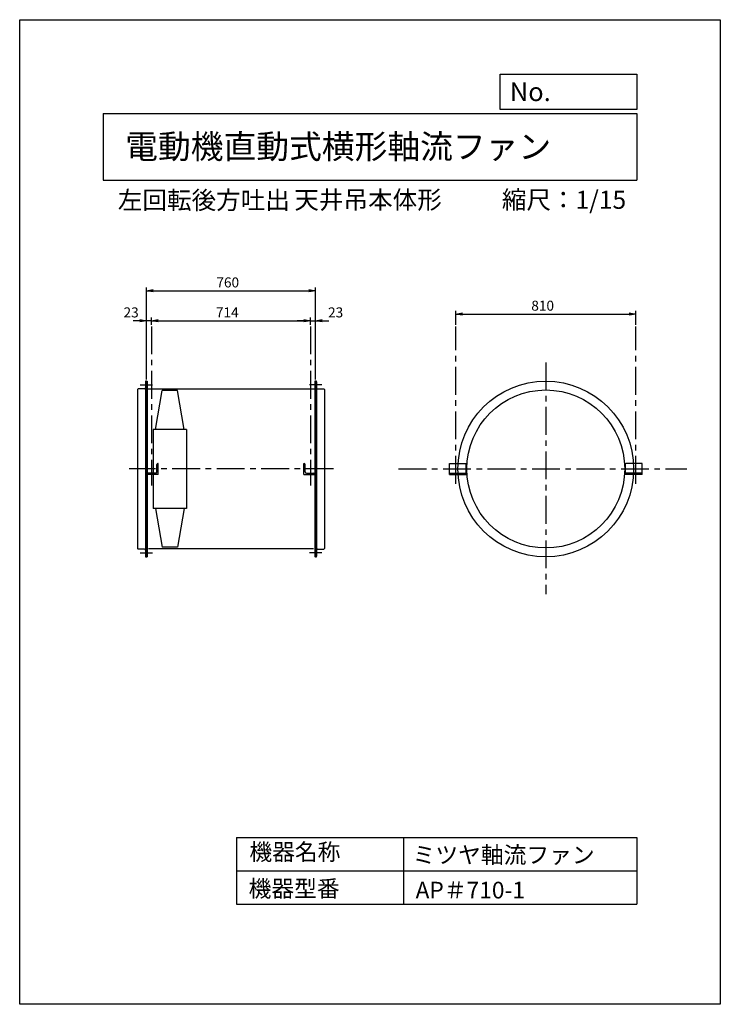
# Model space of a CAD drawing. Extents: x 0 to 3150, y 0 to 4425.
import ezdxf

# ---------------------------------------------------------------- set-up
doc = ezdxf.new("R2010")
doc.units = 0
doc.header["$LTSCALE"] = 100
doc.linetypes.add('CENTER', pattern=[2, 1.25, -0.25, 0.25, -0.25])
doc.layers.get('0').update_dxf_attribs({"linetype": 'CONTINUOUS'})
doc.layers.get('DEFPOINTS').update_dxf_attribs({"linetype": 'CONTINUOUS'})
for name, color, linetype in [('1', 4, 'CONTINUOUS'), ('2', 3, 'CENTER'), ('3', 2, 'CONTINUOUS'), ('4', 7, 'CONTINUOUS')]:
    doc.layers.add(name, color=color, linetype=linetype)
doc.styles.get("Standard").update_dxf_attribs({"font": 'simplex.shx', "bigfont": 'extfont.shx'})
doc.dimstyles.new('IGA', dxfattribs={"dimscale": 2, "dimtxt": 3, "dimasz": 2, "dimexe": 1, "dimexo": 0.5, "dimgap": 1, "dimtad": 1, "dimdec": 1, "dimdsep": 46, "dimtxsty": 'Standard', "dimblk1": 'OPEN', "dimblk2": 'OPEN', "dimsah": 1, "dimcen": 0, "dimadec": 0, "dimazin": 0, "dimtp": 1, "dimtm": 1, "dimtfac": 10, "dimtdec": 0, "dimtofl": 0, "dimtmove": 2, "dimatfit": 3, "dimldrblk": 'OPEN', "dimfxl": 0, "dimtolj": 1, "dimarcsym": 0})

# ---------------------------------------------------------------- blocks, each defined once
blk = doc.blocks.new('_OPEN')
at = {"color": 0, "linetype": 'ByBlock'}
for p, q in [((-1, 0.17), (0, 0)), ((0, 0), (-1, -0.17)), ((0, 0), (-1, 0))]:
    blk.add_line(p, q, dxfattribs=at)
blk = doc.blocks.new('*D2')
at = {"layer": '3', "color": 0}
for p, q in [((1960.3, 3054.3), (1960.3, 3117.2)), ((1990.3, 3102.2), (2740.3, 3102.2)), ((2770.3, 3054.3), (2770.3, 3117.2))]:
    blk.add_line(p, q, dxfattribs=at)
at = {"layer": 'DEFPOINTS', "color": 0}
for p in [(2770.3, 3102.2), (1960.3, 3046.8), (2770.3, 3046.8)]:
    blk.add_point(p, dxfattribs=at)
at = {"layer": '3', "color": 0, "xscale": 30, "yscale": 30, "zscale": 30, "rotation": 180}
blk.add_blockref('_OPEN', (1960.3, 3102.2), dxfattribs=at)
at = {"layer": '3', "color": 0, "xscale": 30, "yscale": 30, "zscale": 30}
blk.add_blockref('_OPEN', (2770.3, 3102.2), dxfattribs=at)
at = {"layer": '3', "color": 0, "insert": (2351.3, 3139.7), "char_height": 45, "attachment_point": 5}
blk.add_mtext('\\A1;810', dxfattribs=at)
blk = doc.blocks.new('*D3')
at = {"layer": '3', "color": 0}
for p, q in [((570, 2808.3), (570, 3221.8)), ((600, 3206.8), (1300, 3206.8)), ((1330, 2808.3), (1330, 3221.8))]:
    blk.add_line(p, q, dxfattribs=at)
at = {"layer": 'DEFPOINTS', "color": 0}
for p in [(1330, 3206.8), (570, 2800.8), (1330, 2800.8)]:
    blk.add_point(p, dxfattribs=at)
at = {"layer": '3', "color": 0, "xscale": 30, "yscale": 30, "zscale": 30, "rotation": 180}
blk.add_blockref('_OPEN', (570, 3206.8), dxfattribs=at)
at = {"layer": '3', "color": 0, "xscale": 30, "yscale": 30, "zscale": 30}
blk.add_blockref('_OPEN', (1330, 3206.8), dxfattribs=at)
at = {"layer": '3', "color": 0, "insert": (935.4, 3244.3), "char_height": 45, "attachment_point": 5}
blk.add_mtext('\\A1;760', dxfattribs=at)
blk = doc.blocks.new('*D4')
at = {"layer": '3', "color": 0}
for p, q in [((593, 3054.3), (593, 3087)), ((623, 3072), (1277, 3072)), ((1307, 3054.3), (1307, 3087))]:
    blk.add_line(p, q, dxfattribs=at)
at = {"layer": 'DEFPOINTS', "color": 0}
for p in [(1307, 3072), (593, 3046.8), (1307, 3046.8)]:
    blk.add_point(p, dxfattribs=at)
at = {"layer": '3', "color": 0, "xscale": 30, "yscale": 30, "zscale": 30, "rotation": 180}
blk.add_blockref('_OPEN', (593, 3072), dxfattribs=at)
at = {"layer": '3', "color": 0, "xscale": 30, "yscale": 30, "zscale": 30}
blk.add_blockref('_OPEN', (1307, 3072), dxfattribs=at)
at = {"layer": '3', "color": 0, "insert": (933.3, 3109.5), "char_height": 45, "attachment_point": 5}
blk.add_mtext('\\A1;714', dxfattribs=at)
blk = doc.blocks.new('*D5')
at = {"layer": '3', "color": 0}
for p, q in [((1277, 3072), (1247, 3072)), ((1307, 3054.3), (1307, 3087)), ((1307, 3072), (1330, 3072)), ((1330, 2808.3), (1330, 3087)), ((1360, 3072), (1390, 3072))]:
    blk.add_line(p, q, dxfattribs=at)
at = {"layer": 'DEFPOINTS', "color": 0}
for p in [(1330, 3072), (1307, 3046.8), (1330, 2800.8)]:
    blk.add_point(p, dxfattribs=at)
at = {"layer": '3', "color": 0, "xscale": 30, "yscale": 30, "zscale": 30}
blk.add_blockref('_OPEN', (1307, 3072), dxfattribs=at)
at = {"layer": '3', "color": 0, "xscale": 30, "yscale": 30, "zscale": 30, "rotation": 180}
blk.add_blockref('_OPEN', (1330, 3072), dxfattribs=at)
at = {"layer": '3', "color": 0, "insert": (1420.5, 3109.5), "char_height": 45, "attachment_point": 5}
blk.add_mtext('\\A1;23', dxfattribs=at)
blk = doc.blocks.new('*D6')
at = {"layer": '3', "color": 0}
for p, q in [((540, 3072), (510, 3072)), ((570, 2808.3), (570, 3087)), ((593, 3072), (570, 3072)), ((593, 3054.3), (593, 3087)), ((623, 3072), (653, 3072))]:
    blk.add_line(p, q, dxfattribs=at)
at = {"layer": 'DEFPOINTS', "color": 0}
for p in [(570, 3072), (593, 3046.8), (570, 2800.8)]:
    blk.add_point(p, dxfattribs=at)
at = {"layer": '3', "color": 0, "xscale": 30, "yscale": 30, "zscale": 30}
blk.add_blockref('_OPEN', (570, 3072), dxfattribs=at)
at = {"layer": '3', "color": 0, "xscale": 30, "yscale": 30, "zscale": 30, "rotation": 180}
blk.add_blockref('_OPEN', (593, 3072), dxfattribs=at)
at = {"layer": '3', "color": 0, "insert": (501, 3109.5), "char_height": 45, "attachment_point": 5}
blk.add_mtext('\\A1;23', dxfattribs=at)

msp = doc.modelspace()

# ---------------------------------------------------------------- linework, layer by layer
at = {"layer": '1'}
for p, q in [((565, 2797.8), (565, 2013.8)), ((570, 2800.8), (568, 2800.8)), ((570, 2800.8), (570, 2010.8)), ((570, 2800.8), (573.2, 2800.8)), ((573.2, 2800.8), (573.2, 2010.8)), ((1330, 2800.8), (1326.8, 2800.8)), ((1326.8, 2800.8), (1326.8, 2010.8)), ((1330, 2800.8), (1330, 2010.8)), ((1330, 2800.8), (1332, 2800.8)), ((1335, 2797.8), (1335, 2013.8)), ((530, 2762.8), (530, 2048.8)), ((560.5, 2765.8), (533, 2765.8)), ((1326.8, 2764), (573.2, 2764)), ((610, 2583.3), (640.8, 2757.8)), ((709.2, 2757.8), (640.8, 2757.8)), ((740, 2583.3), (709.2, 2757.8)), ((1339.5, 2765.8), (1367, 2765.8)), ((1370, 2762.8), (1370, 2048.8)), ((750, 2583.3), (600, 2583.3)), ((600, 2583.3), (600, 2228.3)), ((750, 2583.3), (750, 2228.3)), ((617.2, 2393.3), (617.2, 2426.3)), ((623.2, 2430.8), (621.7, 2430.8)), ((623.2, 2380.8), (623.2, 2430.8)), ((1276.8, 2430.8), (1278.3, 2430.8)), ((1276.8, 2380.8), (1276.8, 2430.8)), ((1282.8, 2393.3), (1282.8, 2426.3)), ((1932.3, 2430.8), (2007.3, 2430.8)), ((1932.3, 2380.8), (1932.3, 2430.8)), ((2007.3, 2380.8), (2007.3, 2430.8)), ((2798.3, 2430.8), (2723.3, 2430.8)), ((2723.3, 2380.8), (2723.3, 2430.8)), ((2798.3, 2380.8), (2798.3, 2430.8)), ((573.2, 2380.8), (573.2, 2382.3)), ((623.2, 2380.8), (573.2, 2380.8)), ((610.7, 2386.8), (577.7, 2386.8)), ((1276.8, 2380.8), (1326.8, 2380.8)), ((1289.3, 2386.8), (1322.3, 2386.8)), ((1326.8, 2380.8), (1326.8, 2382.3)), ((1932.3, 2386.8), (2007.3, 2386.8)), ((1932.3, 2380.8), (2007.3, 2380.8)), ((2798.3, 2386.8), (2723.3, 2386.8)), ((2798.3, 2380.8), (2723.3, 2380.8)), ((750, 2228.3), (600, 2228.3)), ((610, 2228.3), (640.8, 2053.8)), ((740, 2228.3), (709.2, 2053.8)), ((560.5, 2045.8), (533, 2045.8)), ((1320.8, 2047.6), (579.2, 2047.6)), ((709.2, 2053.8), (640.8, 2053.8)), ((1339.5, 2045.8), (1367, 2045.8)), ((570, 2010.8), (568, 2010.8)), ((570, 2010.8), (573.2, 2010.8)), ((1330, 2010.8), (1326.8, 2010.8)), ((1330, 2010.8), (1332, 2010.8))]:
    msp.add_line(p, q, dxfattribs=at)
for radius in [395, 355]:
    msp.add_circle((2365.3, 2405.8), radius, dxfattribs=at)
for centre, radius, start, end in [((568, 2797.8), 3, 90, 180), ((1332, 2797.8), 3, 0, 90), ((533, 2762.8), 3, 90, 180), ((560.5, 2770.3), 4.5, 270, 0), ((1339.5, 2770.3), 4.5, 180, 270), ((1367, 2762.8), 3, 0, 90), ((610.7, 2393.3), 6.5, 270, 0), ((621.7, 2426.3), 4.5, 90, 180), ((1278.3, 2426.3), 4.5, 0, 90), ((1289.3, 2393.3), 6.5, 180, 270), ((577.7, 2382.3), 4.5, 90, 180), ((1322.3, 2382.3), 4.5, 0, 90), ((533, 2048.8), 3, 180, 270), ((560.5, 2041.3), 4.5, 0, 90), ((1339.5, 2041.3), 4.5, 90, 180), ((1367, 2048.8), 3, 270, 0), ((568, 2013.8), 3, 180, 270), ((1332, 2013.8), 3, 270, 0)]:
    msp.add_arc(centre, radius, start, end, dxfattribs=at)
at = {"layer": '2'}
for p, q in [((593, 3046.8), (593, 2331.3)), ((1307, 3046.8), (1307, 2331.3)), ((1960.3, 2339.4), (1960.3, 3046.8)), ((2770.3, 2339.4), (2770.3, 3046.8)), ((2365.3, 2884.5), (2365.3, 1842.8)), ((541, 2783.3), (597.2, 2783.3)), ((1359, 2783.3), (1302.8, 2783.3)), ((1411.1, 2405.8), (491.8, 2405.8)), ((1703.6, 2405.8), (2999.2, 2405.8)), ((541, 2028.3), (597.2, 2028.3)), ((1359, 2028.3), (1302.8, 2028.3))]:
    msp.add_line(p, q, dxfattribs=at)
at = {"layer": '4'}
for p, q in [((0, 0), (0, 4425)), ((0, 4425), (3150, 4425)), ((3150, 4425), (3150, 4425)), ((3150, 4425), (3150, 0)), ((2160.9, 4021.9), (2160.9, 4180)), ((2160.9, 4180), (2775, 4180)), ((2775, 4180), (2775, 4021.9)), ((375, 4004.1), (2775, 4004.1)), ((375, 4004.1), (375, 3704.1)), ((2775, 4021.9), (2160.9, 4021.9)), ((2775, 4004.1), (2775, 3704.1)), ((375, 3704.1), (2775, 3704.1)), ((975, 750), (975, 450)), ((975, 750), (2775, 750)), ((1725, 750), (1725, 450)), ((2775, 750), (2775, 450)), ((975, 600), (2775, 600)), ((975, 450), (2775, 450)), ((3150, 0), (0, 0))]:
    msp.add_line(p, q, dxfattribs=at)

# ---------------------------------------------------------------- texts
for s, height, p in [('No.', 84, (2203.5, 4059.1)), ('電動機直動式横形軸流ファン', 108, (474.3, 3800.8)), ('左回転後方吐出', 81, (441.3, 3573.5)), ('天井吊本体形', 81, (1234.9, 3575.1)), ('縮尺：1/15', 81, (2167.8, 3575.1)), ('機器名称', 75, (1032.8, 647.3)), ('ミツヤ軸流ファン', 75, (1766.5, 633.9)), ('機器型番', 75, (1029.4, 482.5)), ('AP＃710-1', 75, (1780, 475.7))]:
    msp.add_text(s, height=height, dxfattribs=at).set_placement(p)

# ---------------------------------------------------------------- dimensions: what is measured, and where the dimension line sits
at = {"layer": '3'}
for base, p1, p2, override, picture, middle in [((1330, 3206.8), (570, 2800.8), (1330, 2800.8), {"dimscale": 15, "dimdec": 0, "dimtofl": 1, "dimtmove": 0}, '*D3', (935.4, 3206.8)), ((2770.3, 3102.2), (1960.3, 3046.8), (2770.3, 3046.8), {"dimscale": 15, "dimdec": 0, "dimtofl": 1, "dimtmove": 0}, '*D2', (2351.3, 3102.2)), ((570, 3072), (593, 3046.8), (570, 2800.8), {"dimscale": 15, "dimdec": 0, "dimtofl": 1, "dimtmove": 1}, '*D6', (501, 3072)), ((1307, 3072), (593, 3046.8), (1307, 3046.8), {"dimscale": 15, "dimdec": 0, "dimtofl": 1, "dimtmove": 0}, '*D4', (933.3, 3072)), ((1330, 3072), (1307, 3046.8), (1330, 2800.8), {"dimscale": 15, "dimdec": 0, "dimtofl": 1, "dimtmove": 1}, '*D5', (1420.5, 3072))]:
    dim = msp.add_linear_dim(base=base, p1=p1, p2=p2, dimstyle='IGA', override=override, dxfattribs=at)
    dim.commit()
    dim.dimension.update_dxf_attribs({"geometry": picture, "text_midpoint": middle, "dimtype": 160})

doc.saveas('drawing.dxf')
